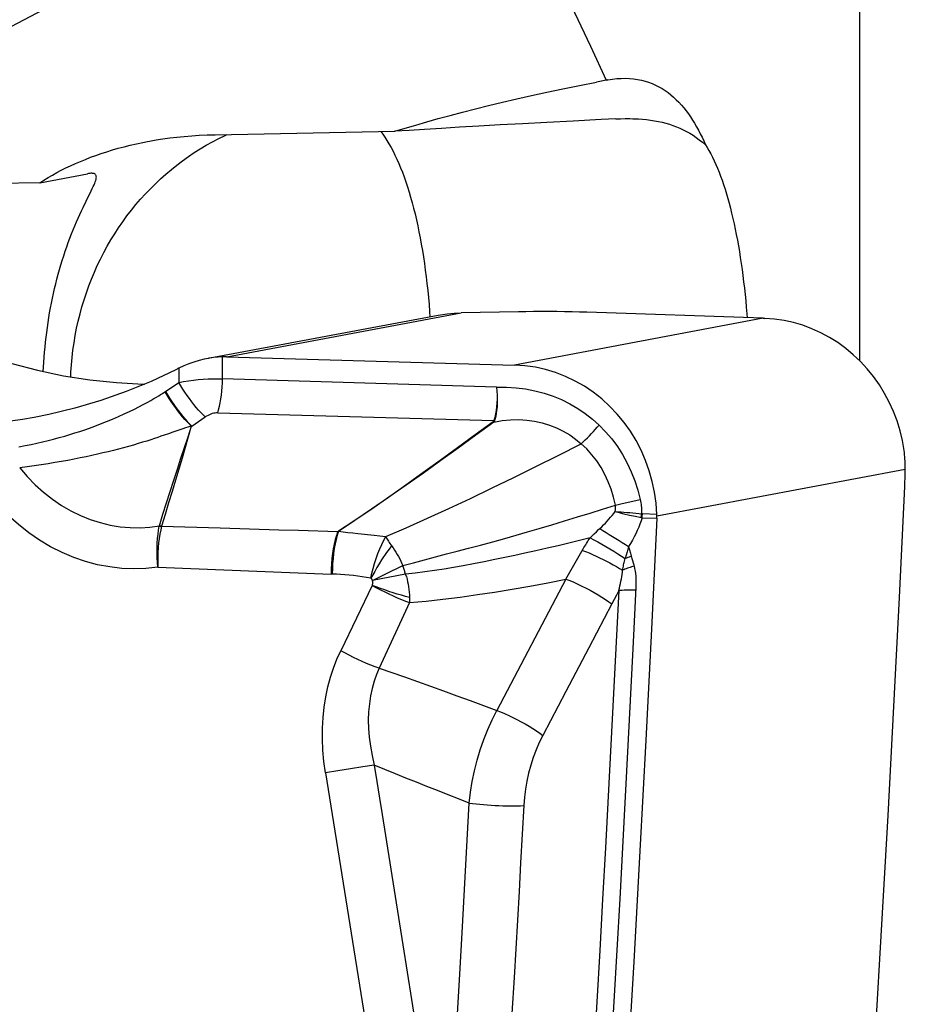
# Model space of a CAD drawing. Units: millimetres. Extents: x 0 to 594, y 0 to 420.
# Drawn here: x 199 to 204, y 183 to 188 of the extents above; entities that cross this region are included whole.
import ezdxf

# ---------------------------------------------------------------- set-up
doc = ezdxf.new("R2010")
doc.units = ezdxf.units.MM
doc.header["$LTSCALE"] = 32.67
doc.layers.add('607088417-000_CL', color=7, linetype='CONTINUOUS')
doc.layers.add('607088851-000_CL', color=7, linetype='CONTINUOUS')

msp = doc.modelspace()

# ---------------------------------------------------------------- linework, layer by layer
at = {"layer": '607088417-000_CL', "color": 9, "linetype": 'CONTINUOUS'}
for p, q in [((200.2232, 186.5469), (201.4589, 186.7791)), ((203.0524, 186.7502), (201.74, 186.5036)), ((200.2003, 186.4311), (200.201, 186.547)), ((199.9703, 186.487), (199.9699, 186.4109)), ((201.6463, 186.3865), (200.2003, 186.4311)), ((199.8908, 186.3578), (199.8991, 186.3634)), ((200.0381, 186.1817), (200.1091, 186.2293)), ((200.1752, 186.2506), (201.6318, 186.2104)), ((201.628, 186.2057), (201.6316, 186.2027)), ((201.6319, 186.2103), (201.636, 186.2103)), ((200.0189, 186.1254), (200.0372, 186.1808)), ((203.8025, 185.9517), (202.4915, 185.7054)), ((202.3022, 185.7709), (202.4044, 185.7932)), ((202.2728, 185.7645), (202.3022, 185.7709)), ((202.3173, 185.7191), (202.3481, 185.712)), ((202.3481, 185.712), (202.3786, 185.7052)), ((202.3786, 185.7052), (202.4085, 185.6986)), ((202.4145, 185.6976), (202.4088, 185.6986)), ((202.4145, 185.6976), (202.4914, 185.6954)), ((202.4916, 185.7156), (202.4153, 185.7178)), ((199.867, 185.6531), (199.8674, 185.6548)), ((199.8793, 185.6538), (200.1887, 185.6443)), ((200.6012, 185.6315), (200.8074, 185.625)), ((202.1393, 185.591), (202.1504, 185.6018)), ((202.1504, 185.6018), (202.1616, 185.6128)), ((202.1616, 185.6128), (202.173, 185.6238)), ((202.3423, 185.5455), (202.3345, 185.5179)), ((202.3472, 185.5283), (202.3521, 185.5113)), ((202.3345, 185.5179), (202.3244, 185.4819)), ((202.3315, 185.4848), (202.3244, 185.4819)), ((202.3387, 185.4876), (202.3315, 185.4848)), ((202.3459, 185.4904), (202.3387, 185.4876)), ((202.3521, 185.5113), (202.3586, 185.489)), ((199.8594, 185.4363), (200.773, 185.4004)), ((202.3635, 185.4719), (202.3666, 185.4603)), ((201.1662, 185.4), (200.9919, 185.3665)), ((202.0124, 185.3741), (201.6473, 184.6812)), ((200.9908, 185.3399), (200.8243, 184.9961)), ((201.1872, 185.2773), (201.1874, 185.271)), ((201.1874, 185.271), (201.1875, 185.2648)), ((201.1875, 185.2648), (201.1875, 185.2587)), ((202.2665, 185.2665), (202.2543, 185.243)), ((202.2786, 185.29), (202.2665, 185.2665)), ((202.2906, 185.3137), (202.2786, 185.29)), ((201.1875, 185.2498), (201.0276, 184.9034)), ((200.9409, 184.3829), (200.8759, 184.3723)), ((201.0009, 184.3928), (200.9409, 184.3829)), ((200.8091, 184.3616), (200.7439, 184.3512)), ((200.7439, 184.3512), (201.1231, 181.9853)), ((200.8759, 184.3723), (200.8091, 184.3616)), ((201.7899, 184.1788), (201.7816, 184.0275)), ((201.7816, 184.0275), (201.7732, 183.8761)), ((201.7732, 183.8761), (201.7647, 183.7247)), ((201.7647, 183.7247), (201.756, 183.5735)), ((201.756, 183.5735), (201.7473, 183.4224)), ((201.1512, 183.4439), (201.3762, 182.026)), ((201.7473, 183.4224), (201.7385, 183.2715)), ((201.7385, 183.2715), (201.7272, 183.0815))]:
    msp.add_line(p, q, dxfattribs=at)
at = {"layer": '607088417-000_CL', "color": 7, "linetype": 'CONTINUOUS'}
for p, q in [((201.7616, 186.7845), (201.4589, 186.7791)), ((203.0524, 186.7502), (202.1231, 186.7817)), ((200.1252, 186.5389), (201.3378, 186.7667)), ((203.0524, 186.7502), (203.0578, 186.75)), ((203.0578, 186.75), (203.0622, 186.7498)), ((200.2208, 186.547), (201.74, 186.5036)), ((199.9571, 186.4806), (199.9533, 186.4787)), ((199.9608, 186.4825), (199.9571, 186.4806)), ((199.9646, 186.4843), (199.9608, 186.4825)), ((199.8991, 186.3634), (199.9699, 186.4109)), ((203.8021, 185.9294), (203.8025, 185.9517)), ((203.8009, 185.8849), (203.8016, 185.9071)), ((203.8016, 185.9071), (203.8021, 185.9294)), ((203.8, 185.8628), (203.8009, 185.8849)), ((202.4914, 185.6954), (202.4917, 185.7055)), ((202.4917, 185.7055), (202.4916, 185.7156)), ((202.2543, 185.243), (202.1332, 185.0116)), ((202.1332, 185.0116), (202.0118, 184.7802)), ((202.0118, 184.7802), (201.8904, 184.5489))]:
    msp.add_line(p, q, dxfattribs=at)
for points in [[(201.3377, 186.7668), (201.3506, 186.769), (201.3862, 186.7741), (201.4222, 186.7774), (201.4589, 186.7791)], [(202.1231, 186.7817), (202.0842, 186.7828), (202.0447, 186.7838), (202.0047, 186.7846), (201.964, 186.7851), (201.9227, 186.7854), (201.8817, 186.7855), (201.8414, 186.7854), (201.8013, 186.785), (201.7616, 186.7845)], [(203.7962, 186.0524), (203.7871, 186.1051), (203.7747, 186.1571), (203.7591, 186.2082), (203.7402, 186.2582), (203.7183, 186.3068), (203.6934, 186.3538), (203.6656, 186.399), (203.635, 186.4423), (203.6018, 186.4833), (203.5662, 186.5219), (203.5282, 186.558), (203.488, 186.5914), (203.4459, 186.622), (203.402, 186.6495), (203.3566, 186.6739), (203.3097, 186.6951), (203.2617, 186.713), (203.2127, 186.7274), (203.163, 186.7384), (203.1128, 186.7459), (203.0622, 186.7498)], [(198.6951, 186.6601), (198.8244, 186.6034), (198.9557, 186.5537), (199.089, 186.5111), (199.2247, 186.4756), (199.3624, 186.4472), (199.501, 186.4256), (199.6406, 186.411), (199.7811, 186.4033), (199.7893, 186.4032)], [(200.1254, 186.5387), (200.1029, 186.5339), (200.0766, 186.527), (200.05, 186.5189), (200.0234, 186.5096), (199.9967, 186.499), (199.9703, 186.487)], [(200.201, 186.547), (200.1777, 186.5458), (200.1535, 186.5432), (200.1286, 186.5393), (200.1254, 186.5387)], [(200.2208, 186.547), (200.2183, 186.5471), (200.2158, 186.5471), (200.2133, 186.5471), (200.2109, 186.5471), (200.2084, 186.5471), (200.2059, 186.5471), (200.2034, 186.5471), (200.201, 186.547)], [(199.9533, 186.4787), (199.8235, 186.4173), (199.6917, 186.363), (199.558, 186.3156), (199.422, 186.2753), (199.284, 186.242), (199.2074, 186.2266)], [(199.9703, 186.487), (199.9684, 186.4861), (199.9646, 186.4843)], [(202.4916, 185.7156), (202.4875, 185.7746), (202.4796, 185.8325), (202.4678, 185.8894), (202.4521, 185.9455), (202.4324, 186.0005), (202.4092, 186.0536), (202.3824, 186.1048), (202.3521, 186.1541), (202.3188, 186.2008), (202.2823, 186.2449), (202.2428, 186.2863), (202.2008, 186.3245), (202.1564, 186.3594), (202.1094, 186.3911), (202.0608, 186.419), (202.0103, 186.4431), (201.958, 186.4635), (201.9048, 186.4797), (201.8508, 186.4918), (201.7959, 186.4998), (201.74, 186.5036)], [(199.2074, 186.2266), (199.1451, 186.2156), (199.0052, 186.196), (198.8644, 186.1833), (198.7235, 186.1774), (198.5828, 186.1783), (198.442, 186.186), (198.3023, 186.2006), (198.1637, 186.2221), (198.0261, 186.2505), (197.8905, 186.2859), (197.7573, 186.3285), (197.6261, 186.3782), (197.497, 186.435)], [(203.8025, 185.9517), (203.8026, 185.9629), (203.8024, 185.9742), (203.8021, 185.9854), (203.8016, 185.9966), (203.8009, 186.0078), (203.8, 186.019), (203.7989, 186.0301), (203.7976, 186.0413), (203.7962, 186.0524)], [(203.4929, 180.6746), (203.5334, 181.2498), (203.5722, 181.8249), (203.6095, 182.4001), (203.6451, 182.9753), (203.6792, 183.5506), (203.7116, 184.1258), (203.7425, 184.7011), (203.7718, 185.2764), (203.8, 185.8628)], [(202.4914, 185.6954), (202.4634, 185.1101), (202.4338, 184.5247), (202.4026, 183.9394), (202.3697, 183.3541), (202.3352, 182.7689), (202.299, 182.1836), (202.2612, 181.5984), (202.2217, 181.0132), (202.1806, 180.4281)]]:
    msp.add_lwpolyline(points, dxfattribs=at)
at = {"layer": '607088417-000_CL', "color": 9, "linetype": 'CONTINUOUS'}
for points in [[(199.9699, 186.4109), (199.995, 186.4157), (200.0206, 186.4198), (200.0465, 186.4234), (200.0727, 186.4263), (200.0989, 186.4286), (200.1249, 186.4302), (200.1505, 186.4312), (200.1757, 186.4315), (200.2003, 186.4311)], [(200.1091, 186.2293), (200.0977, 186.2405), (200.086, 186.2527), (200.0741, 186.2659), (200.062, 186.2799), (200.0498, 186.2947), (200.0377, 186.3101), (200.0257, 186.3261), (200.0138, 186.3426), (200.0023, 186.3594), (199.991, 186.3765), (199.9802, 186.3937), (199.9699, 186.4109)], [(200.1752, 186.2506), (200.1801, 186.2676), (200.1846, 186.2856), (200.1885, 186.3046), (200.1919, 186.3245), (200.1948, 186.3451), (200.197, 186.3662), (200.1987, 186.3877), (200.1998, 186.4094), (200.2003, 186.4311)], [(199.1267, 186.0723), (199.1592, 186.0784), (199.1909, 186.0848), (199.2211, 186.0912), (199.2505, 186.0978), (199.2798, 186.1048), (199.3096, 186.1124), (199.3393, 186.1205), (199.368, 186.1287), (199.3953, 186.1367), (199.4217, 186.1449), (199.4479, 186.1533), (199.4735, 186.1618), (199.4989, 186.1707), (199.5261, 186.1807), (199.5567, 186.1924), (199.589, 186.2053), (199.6208, 186.2184), (199.6514, 186.2317), (199.6815, 186.2453), (199.7096, 186.2585), (199.7354, 186.2711), (199.7592, 186.2834), (199.7814, 186.295), (199.8022, 186.3061), (199.8214, 186.3167), (199.8382, 186.3261), (199.8522, 186.3341), (199.8639, 186.3411), (199.8741, 186.3473), (199.8831, 186.3529), (199.8908, 186.3578)], [(200.037, 186.1807), (200.0257, 186.1917), (200.0139, 186.2038), (200.002, 186.2169), (199.9898, 186.2309), (199.9776, 186.2456), (199.9654, 186.2611), (199.9533, 186.277), (199.9415, 186.2934), (199.9299, 186.3102), (199.9185, 186.3274), (199.9076, 186.3447), (199.8971, 186.3621)], [(199.8991, 186.3635), (199.9094, 186.3463), (199.9202, 186.3292), (199.9314, 186.3121), (199.9429, 186.2953), (199.9547, 186.2788), (199.9667, 186.2627), (199.9787, 186.2473), (199.9908, 186.2324), (200.0029, 186.2184), (200.0148, 186.2052), (200.0266, 186.1929), (200.0381, 186.1817)], [(201.6463, 186.3867), (201.6481, 186.3657), (201.649, 186.3447), (201.649, 186.324), (201.648, 186.3036), (201.6462, 186.2837), (201.6437, 186.2643), (201.6405, 186.2454), (201.6365, 186.2274), (201.6318, 186.2104)], [(201.6463, 186.3863), (201.6484, 186.3656), (201.6497, 186.3448), (201.6502, 186.3241), (201.6498, 186.3036), (201.6487, 186.2834), (201.6467, 186.2639), (201.6438, 186.2451), (201.6403, 186.2272), (201.6359, 186.2103)], [(201.6463, 186.3865), (201.6983, 186.3868), (201.7494, 186.3839), (201.7995, 186.3777), (201.8488, 186.3681), (201.8972, 186.3554), (201.944, 186.3396), (201.9893, 186.3207), (202.0331, 186.2987), (202.0748, 186.2743), (202.1143, 186.2476), (202.1517, 186.2184), (202.1869, 186.1867)], [(200.1752, 186.2506), (200.1683, 186.2506), (200.1612, 186.2499), (200.154, 186.2487), (200.1465, 186.2469), (200.1389, 186.2445), (200.1314, 186.2415), (200.1239, 186.238), (200.1165, 186.2339), (200.1091, 186.2293)], [(200.8117, 185.6269), (200.8977, 185.6843), (200.9861, 185.7446), (201.0759, 185.807), (201.1667, 185.8709), (201.2578, 185.9358), (201.3491, 186.0016), (201.4407, 186.0683), (201.5333, 186.1361), (201.628, 186.2057)], [(201.6316, 186.2027), (201.5365, 186.1332), (201.4437, 186.0655), (201.3518, 185.9991), (201.2603, 185.9335), (201.1691, 185.869), (201.078, 185.8055), (200.9876, 185.7435), (200.8986, 185.6837), (200.8118, 185.6267)], [(201.6318, 186.2104), (201.6317, 186.2098), (201.6314, 186.2093), (201.6311, 186.2087), (201.6307, 186.2082), (201.6303, 186.2077), (201.6298, 186.2072), (201.6292, 186.2067), (201.6286, 186.2062), (201.628, 186.2057)], [(201.6316, 186.2027), (201.676, 186.2103), (201.7197, 186.2149), (201.7631, 186.2156), (201.8055, 186.2131), (201.8468, 186.2076), (201.8869, 186.1988), (201.9258, 186.1868), (201.963, 186.172), (201.9984, 186.1545), (202.0319, 186.1346), (202.0635, 186.1125), (202.0929, 186.0882)], [(201.6359, 186.2103), (201.6357, 186.2095), (201.6354, 186.2086), (201.635, 186.2078), (201.6346, 186.2069), (201.6341, 186.2061), (201.6335, 186.2052), (201.6329, 186.2044), (201.6323, 186.2035), (201.6316, 186.2027)], [(200.0372, 186.1808), (200.0274, 186.1786), (200.0166, 186.1756), (200.0045, 186.1718), (199.991, 186.1674), (199.9758, 186.1624), (199.9588, 186.1564), (199.9384, 186.1487), (199.9154, 186.1405), (199.8934, 186.1333), (199.8753, 186.1275), (199.859, 186.1218), (199.8416, 186.1158), (199.8218, 186.1093), (199.8008, 186.1026), (199.7785, 186.0958), (199.755, 186.0886), (199.7303, 186.0814), (199.7048, 186.0742), (199.6786, 186.067), (199.6518, 186.0599), (199.6245, 186.0529), (199.5971, 186.0461), (199.5693, 186.0394), (199.5406, 186.0327), (199.511, 186.0261), (199.4805, 186.0196), (199.4492, 186.0131), (199.4171, 186.0067), (199.3842, 186.0005), (199.3504, 185.9944), (199.3159, 185.9884), (199.2805, 185.9827), (199.2442, 185.9771), (199.2071, 185.9718), (199.1692, 185.9667), (199.1305, 185.9618)], [(199.8796, 185.6549), (199.899, 185.7165), (199.918, 185.7776), (199.9366, 185.8381), (199.9548, 185.8977), (199.9723, 185.9563), (199.9893, 186.0139), (200.0057, 186.0705), (200.0376, 186.1821)], [(200.0369, 186.1801), (200.0368, 186.1802), (200.0368, 186.1804), (200.0368, 186.1806), (200.0369, 186.1808), (200.0371, 186.181), (200.0373, 186.1812), (200.0374, 186.1814), (200.0376, 186.1816), (200.0378, 186.1818)], [(202.0929, 186.0882), (202.1037, 186.0984), (202.1145, 186.1089), (202.1253, 186.1196), (202.136, 186.1306), (202.1466, 186.1417), (202.157, 186.1529), (202.1672, 186.1641), (202.1772, 186.1754), (202.1869, 186.1867)], [(202.1869, 186.1867), (202.2217, 186.1511), (202.2539, 186.1133), (202.2835, 186.0734), (202.3107, 186.031), (202.3354, 185.9865), (202.3571, 185.9404), (202.3758, 185.893), (202.3916, 185.8439), (202.4044, 185.7932)], [(199.9055, 185.7772), (199.9434, 185.8963), (199.9621, 185.9546), (199.9811, 186.0122), (200.0189, 186.1254)], [(201.0619, 185.5985), (201.1699, 185.6451), (201.2811, 185.6946), (201.3943, 185.7464), (201.5085, 185.7999), (201.623, 185.8548), (201.7379, 185.9108), (201.8536, 185.968), (201.9712, 186.0268), (202.0929, 186.0882)], [(202.2728, 185.7645), (202.2634, 185.8068), (202.251, 185.848), (202.2358, 185.8878), (202.2179, 185.9263), (202.1974, 185.963), (202.1744, 185.9978), (202.1493, 186.0303), (202.1221, 186.0605), (202.0929, 186.0882)], [(199.1305, 185.9618), (199.1703, 185.9149), (199.2123, 185.8716), (199.2566, 185.8319), (199.3027, 185.7956), (199.3506, 185.763), (199.4, 185.7343), (199.4505, 185.7096), (199.502, 185.6888), (199.5542, 185.672), (199.607, 185.6592), (199.66, 185.6504), (199.7129, 185.6457), (199.7653, 185.6449), (199.8169, 185.648), (199.8674, 185.6548)], [(199.8594, 185.4363), (199.7963, 185.4297), (199.7331, 185.4277), (199.6697, 185.4304), (199.6057, 185.4378), (199.5417, 185.4498), (199.4783, 185.4665), (199.4157, 185.4879), (199.3538, 185.5139), (199.2935, 185.5443), (199.2349, 185.5791), (199.1779, 185.6183), (199.1233, 185.6615), (199.0715, 185.7085), (199.0221, 185.7593), (198.9752, 185.8142)], [(202.4044, 185.7932), (202.4061, 185.7852), (202.4075, 185.7771), (202.4087, 185.7689), (202.4097, 185.7606), (202.4105, 185.7523), (202.4111, 185.7438), (202.4115, 185.7353), (202.4116, 185.7268), (202.4116, 185.7181)], [(199.8674, 185.6548), (199.8864, 185.7164), (199.9055, 185.7772)], [(201.1512, 185.445), (201.2084, 185.4606), (201.2661, 185.4762), (201.3242, 185.4918), (201.3816, 185.5067), (201.4389, 185.5212), (201.4983, 185.5366), (201.5612, 185.5533), (201.6259, 185.5709), (201.6895, 185.5885), (201.7501, 185.6056), (201.8097, 185.6226), (201.8715, 185.6407), (201.9374, 185.6603), (202.0054, 185.681), (202.0729, 185.7018), (202.1392, 185.7224), (202.2056, 185.7432), (202.2728, 185.7645)], [(202.2716, 185.73), (202.2723, 185.7341), (202.2728, 185.7381), (202.2732, 185.742), (202.2735, 185.7459), (202.2736, 185.7498), (202.2736, 185.7535), (202.2735, 185.7573), (202.2732, 185.7609), (202.2728, 185.7645)], [(202.1905, 185.6403), (202.2009, 185.6502), (202.2109, 185.66), (202.2206, 185.6699), (202.23, 185.6799), (202.2391, 185.6899), (202.2479, 185.6999), (202.2562, 185.7099), (202.2641, 185.72), (202.2716, 185.73)], [(202.2716, 185.73), (202.2871, 185.7292), (202.3027, 185.7282), (202.3185, 185.7271), (202.3343, 185.7258), (202.3501, 185.7245), (202.3657, 185.7231), (202.3813, 185.7215), (202.3966, 185.7198), (202.4116, 185.7181)], [(202.2716, 185.73), (202.2868, 185.7264), (202.3173, 185.7191)], [(202.4145, 185.6976), (202.409, 185.6809), (202.4029, 185.6642), (202.3961, 185.6474), (202.3887, 185.6305), (202.3806, 185.6136), (202.372, 185.5967), (202.3627, 185.5797), (202.3528, 185.5626), (202.3423, 185.5455)], [(202.4085, 185.6986), (202.4089, 185.7008), (202.4093, 185.7029), (202.4096, 185.7051), (202.41, 185.7073), (202.4103, 185.7094), (202.4107, 185.7116), (202.411, 185.7138), (202.4113, 185.716), (202.4116, 185.7181)], [(202.4116, 185.7181), (202.412, 185.7181), (202.4124, 185.718), (202.4128, 185.718), (202.4132, 185.7179), (202.4136, 185.7179), (202.4141, 185.7178), (202.4145, 185.7178), (202.4149, 185.7178), (202.4153, 185.7178)], [(202.4145, 185.6976), (202.4147, 185.6998), (202.4148, 185.702), (202.4149, 185.7043), (202.415, 185.7065), (202.4151, 185.7088), (202.4152, 185.711), (202.4152, 185.7133), (202.4153, 185.7155), (202.4153, 185.7178)], [(199.8594, 185.4363), (199.8573, 185.4623), (199.856, 185.4883), (199.8554, 185.5141), (199.8555, 185.5395), (199.8563, 185.5643), (199.8579, 185.5882), (199.8602, 185.6111), (199.8633, 185.6327), (199.867, 185.6531)], [(199.8793, 185.6538), (199.8743, 185.6333), (199.87, 185.6116), (199.8664, 185.5886), (199.8634, 185.5647), (199.8612, 185.5399), (199.8596, 185.5145), (199.8588, 185.4886), (199.8587, 185.4625), (199.8594, 185.4363)], [(199.867, 185.6531), (199.8683, 185.6532), (199.8697, 185.6534)], [(199.8674, 185.6548), (199.8687, 185.6548), (199.8701, 185.6549), (199.8714, 185.655), (199.8728, 185.655), (199.8741, 185.655), (199.8755, 185.655), (199.8768, 185.655), (199.8782, 185.655), (199.8796, 185.6549)], [(199.8697, 185.6534), (199.8724, 185.6537), (199.8738, 185.6539), (199.8752, 185.6541), (199.8766, 185.6542), (199.878, 185.6543), (199.8794, 185.6543)], [(200.1887, 185.6443), (200.4981, 185.6347), (200.6012, 185.6315)], [(202.173, 185.6238), (202.1847, 185.6348), (202.1905, 185.6403)], [(202.1906, 185.6403), (202.207, 185.6305), (202.2238, 185.6203), (202.2408, 185.6098), (202.2581, 185.5992), (202.2753, 185.5884), (202.2925, 185.5776), (202.3095, 185.5668), (202.3261, 185.5561), (202.3423, 185.5455)], [(200.8074, 185.625), (200.8009, 185.6044), (200.7949, 185.5822), (200.7896, 185.5587), (200.785, 185.5339), (200.781, 185.5082), (200.7779, 185.4818), (200.7754, 185.4549), (200.7738, 185.4276), (200.773, 185.4004)], [(200.8118, 185.6267), (200.8055, 185.606), (200.7997, 185.5837), (200.7946, 185.56), (200.7902, 185.5351), (200.7865, 185.5091), (200.7836, 185.4824), (200.7815, 185.4552), (200.7802, 185.4277), (200.7797, 185.4002)], [(200.8079, 185.625), (200.8087, 185.6248), (200.8095, 185.6248), (200.8102, 185.6251), (200.8108, 185.6255), (200.8113, 185.6261), (200.8117, 185.6269)], [(200.8118, 185.6267), (200.8365, 185.6236), (200.8619, 185.6206), (200.8882, 185.6175), (200.9152, 185.6145)], [(200.9152, 185.6145), (201.0011, 185.6053), (201.0311, 185.602), (201.0619, 185.5985)], [(200.9829, 185.3788), (200.9885, 185.4045), (200.995, 185.4305), (201.0025, 185.4567), (201.0109, 185.4832), (201.0203, 185.5093), (201.0302, 185.5341), (201.0404, 185.5572), (201.051, 185.5787), (201.0619, 185.5985)], [(201.0619, 185.5985), (201.0637, 185.5939), (201.066, 185.5891), (201.0687, 185.5841), (201.0718, 185.5789), (201.0753, 185.5734), (201.0792, 185.5677), (201.0833, 185.5618), (201.0878, 185.5555), (201.1003, 185.5383)], [(202.1393, 185.591), (202.0834, 185.5771), (202.0274, 185.5635), (201.9708, 185.55), (201.9127, 185.5364), (201.8537, 185.523), (201.7962, 185.5102), (201.742, 185.4985), (201.6897, 185.4876), (201.6366, 185.4767), (201.5813, 185.4656), (201.5253, 185.4547), (201.4707, 185.4445), (201.4191, 185.4351), (201.3692, 185.4264), (201.3191, 185.4186), (201.2682, 185.4116), (201.2172, 185.4054), (201.1662, 185.4)], [(202.0124, 185.3741), (202.1031, 185.5332), (202.1074, 185.5406), (202.1118, 185.548), (202.1163, 185.5553), (202.1208, 185.5626), (202.1253, 185.5698), (202.1299, 185.5769), (202.1346, 185.584), (202.1393, 185.591)], [(202.1393, 185.591), (202.1595, 185.5807), (202.1802, 185.5697), (202.2014, 185.558), (202.2227, 185.5459), (202.244, 185.5333), (202.265, 185.5206), (202.2855, 185.5076), (202.3054, 185.4947), (202.3244, 185.4819)], [(201.0925, 185.549), (201.0791, 185.5318), (201.0658, 185.5135), (201.0395, 185.475)], [(201.1003, 185.5383), (201.1078, 185.5272), (201.1151, 185.5159), (201.1221, 185.5043), (201.1288, 185.4927), (201.1351, 185.4809), (201.1409, 185.469), (201.1463, 185.457), (201.1512, 185.445)], [(202.0988, 185.5257), (202.1162, 185.5189), (202.1342, 185.5117), (202.1524, 185.5039), (202.1709, 185.4957), (202.1895, 185.487), (202.2081, 185.4781), (202.2264, 185.4688), (202.2444, 185.4594), (202.262, 185.4499), (202.279, 185.4402), (202.2953, 185.4306), (202.3109, 185.421)], [(202.3423, 185.5455), (202.3439, 185.5397), (202.3472, 185.5283)], [(201.0395, 185.475), (201.0265, 185.455), (201.0146, 185.4347), (201.0037, 185.4148), (200.9932, 185.396), (200.9829, 185.3788)], [(202.3109, 185.421), (202.3123, 185.428), (202.3137, 185.4349), (202.3151, 185.4418), (202.3166, 185.4486), (202.3181, 185.4554), (202.3196, 185.4621), (202.3212, 185.4688), (202.3228, 185.4754), (202.3244, 185.4819)], [(202.357, 185.4946), (202.3533, 185.4932), (202.3459, 185.4904)], [(202.3586, 185.489), (202.3603, 185.4833), (202.3619, 185.4776), (202.3635, 185.4719)], [(200.9919, 185.3665), (201.0089, 185.3754), (201.0263, 185.3844), (201.0439, 185.3934), (201.0617, 185.4023), (201.0797, 185.4112), (201.0977, 185.4199), (201.1157, 185.4285), (201.1336, 185.4369), (201.1512, 185.445)], [(201.1703, 185.3869), (201.1646, 185.4051), (201.163, 185.4101), (201.1614, 185.4151), (201.1597, 185.4201), (201.1581, 185.4251), (201.1564, 185.4301), (201.1547, 185.4351), (201.153, 185.4401), (201.1512, 185.445)], [(202.2906, 185.3137), (202.2939, 185.3262), (202.2969, 185.3385), (202.2997, 185.3508), (202.3023, 185.3629), (202.3047, 185.3749), (202.3068, 185.3867), (202.3085, 185.3983), (202.3098, 185.4098), (202.3109, 185.421)], [(202.3713, 185.4427), (202.3643, 185.4404), (202.3573, 185.4381), (202.3504, 185.4357), (202.3436, 185.4333), (202.3369, 185.4309), (202.3302, 185.4284), (202.3237, 185.426), (202.3173, 185.4235), (202.3109, 185.421)], [(202.3666, 185.4603), (202.3697, 185.4486), (202.3713, 185.4427)], [(202.3713, 185.4427), (202.3743, 185.4298), (202.3768, 185.4166), (202.3787, 185.4031), (202.3801, 185.3894), (202.381, 185.3753), (202.3815, 185.3609), (202.3817, 185.3462), (202.3814, 185.3312)], [(200.9829, 185.3788), (200.9598, 185.3828), (200.9368, 185.3865), (200.9139, 185.3896), (200.891, 185.3924), (200.8682, 185.3948), (200.8457, 185.3967), (200.8235, 185.3983), (200.8015, 185.3994), (200.773, 185.4004)], [(200.9829, 185.3788), (200.9841, 185.3777), (200.9852, 185.3765), (200.9863, 185.3752), (200.9874, 185.3738), (200.9884, 185.3724), (200.9894, 185.3709), (200.9903, 185.3694), (200.9911, 185.368), (200.9919, 185.3665)], [(201.1703, 185.3869), (201.174, 185.3736), (201.1772, 185.3601), (201.18, 185.3464), (201.1823, 185.3325), (201.1841, 185.3187), (201.1856, 185.3048), (201.1867, 185.291), (201.1872, 185.2773)], [(201.1875, 185.2498), (201.2745, 185.2583), (201.3636, 185.2682), (201.4542, 185.2794), (201.5449, 185.2918), (201.6357, 185.3055), (201.7278, 185.3205), (201.8214, 185.337), (201.916, 185.3548), (202.0124, 185.3741)], [(202.0124, 185.3741), (202.0327, 185.3661), (202.0536, 185.3572), (202.075, 185.3476), (202.0967, 185.3373), (202.1184, 185.3263), (202.14, 185.3149), (202.1612, 185.3032), (202.1818, 185.2911), (202.2016, 185.279), (202.2204, 185.2668), (202.238, 185.2548), (202.2543, 185.243)], [(201.1872, 185.2773), (201.1659, 185.2829), (201.1443, 185.2889), (201.1226, 185.2953), (201.1005, 185.3021), (201.0782, 185.3093), (201.056, 185.3168), (201.0338, 185.3246), (201.0117, 185.3326), (200.9896, 185.3409)], [(200.9908, 185.3399), (200.9912, 185.341), (200.9916, 185.3424), (200.992, 185.3442), (200.9923, 185.3465), (200.9927, 185.3492), (200.9929, 185.3518), (200.993, 185.3541), (200.993, 185.3564), (200.9929, 185.3588), (200.9927, 185.3612), (200.9923, 185.3638), (200.9919, 185.3665)], [(200.9908, 185.34), (201.0121, 185.3284), (201.0339, 185.317), (201.056, 185.306), (201.0782, 185.2954), (201.1004, 185.2852), (201.1226, 185.2755), (201.1446, 185.2663), (201.1663, 185.2577), (201.1875, 185.2498)], [(202.3814, 185.3312), (202.3673, 185.0415), (202.3536, 184.7683), (202.3396, 184.4963), (202.3253, 184.226), (202.3108, 183.957), (202.2959, 183.6873), (202.2805, 183.4164), (202.2648, 183.1448), (202.2487, 182.8733), (202.2322, 182.6018), (202.2154, 182.3304), (202.1983, 182.0589), (202.1808, 181.7875), (202.1629, 181.5161), (202.1447, 181.2448), (202.1262, 180.9734), (202.1072, 180.7021), (202.088, 180.4307)], [(202.2906, 185.3137), (202.2774, 185.0423), (202.2638, 184.7708), (202.2498, 184.4994), (202.2355, 184.2279), (202.2208, 183.9564), (202.2058, 183.685), (202.1905, 183.4139), (202.1748, 183.143), (202.1587, 182.872), (202.1423, 182.601), (202.1255, 182.3299), (202.1084, 182.059), (202.0909, 181.7882), (202.0731, 181.5174), (202.055, 181.2467), (202.0364, 180.976), (202.0176, 180.7053), (201.9983, 180.4345)], [(202.3807, 185.3159), (202.3699, 185.3159), (202.3593, 185.3158), (202.3489, 185.3157), (202.3386, 185.3155), (202.3285, 185.3153), (202.3186, 185.315), (202.309, 185.3146), (202.2997, 185.3142), (202.2906, 185.3137)], [(201.1875, 185.2587), (201.1876, 185.2527), (201.1875, 185.2498)], [(200.7439, 184.3512), (200.7357, 184.4121), (200.7302, 184.4717), (200.7276, 184.5303), (200.7279, 184.5876), (200.731, 184.6439), (200.7367, 184.6988), (200.7452, 184.7527), (200.7564, 184.8052), (200.77, 184.8559), (200.7857, 184.9045), (200.8038, 184.9512), (200.8243, 184.9961)], [(201.0276, 184.9034), (201.0059, 184.9113), (200.9836, 184.92), (200.9609, 184.9294), (200.9378, 184.9394), (200.9147, 184.95), (200.8915, 184.961), (200.8687, 184.9724), (200.8462, 184.9842), (200.8243, 184.9961)], [(201.0276, 184.9034), (201.0131, 184.8699), (201.0006, 184.8345), (200.99, 184.7972), (200.9815, 184.7575), (200.975, 184.7158), (200.971, 184.673), (200.9695, 184.6296), (200.9705, 184.5851), (200.9741, 184.5391), (200.9803, 184.4917), (200.9893, 184.4429), (201.0009, 184.3928)], [(201.0276, 184.9034), (201.0929, 184.8809), (201.1602, 184.8576), (201.2289, 184.8337), (201.2979, 184.8092), (201.3671, 184.7842), (201.4367, 184.7588), (201.5066, 184.7332), (201.5767, 184.7073), (201.6473, 184.6812)], [(201.5021, 184.1924), (201.5089, 184.2494), (201.5182, 184.3062), (201.5298, 184.3625), (201.5439, 184.4182), (201.5602, 184.4732), (201.5788, 184.5271), (201.5996, 184.5798), (201.6225, 184.6312), (201.6473, 184.6812)], [(201.6473, 184.6812), (201.6677, 184.6731), (201.6888, 184.6642), (201.7103, 184.6545), (201.7321, 184.6441), (201.7539, 184.6331), (201.7755, 184.6216), (201.7967, 184.6097), (201.8174, 184.5976), (201.8373, 184.5853), (201.8562, 184.5731), (201.874, 184.5609), (201.8904, 184.5489)], [(201.8904, 184.5488), (201.8718, 184.5112), (201.855, 184.4726), (201.8401, 184.433), (201.8269, 184.3923), (201.8155, 184.3506), (201.8061, 184.3084), (201.7987, 184.2657), (201.7933, 184.2226), (201.7899, 184.1788)], [(201.0009, 184.3928), (201.0148, 184.3054), (201.0286, 184.2183), (201.0423, 184.1316), (201.1512, 183.4439)], [(201.5021, 184.1923), (201.446, 184.2142), (201.3902, 184.2361), (201.3344, 184.258), (201.2791, 184.28), (201.2239, 184.3019), (201.1684, 184.3243), (201.1123, 184.347), (201.0563, 184.3699), (201.0009, 184.3928)], [(201.4882, 183.9317), (201.4953, 184.062), (201.5021, 184.1923)], [(201.5021, 184.1923), (201.5198, 184.1901), (201.5382, 184.188), (201.5573, 184.186), (201.577, 184.1842), (201.5971, 184.1826), (201.6175, 184.1812), (201.6381, 184.18), (201.6586, 184.1791), (201.6789, 184.1784), (201.699, 184.1779), (201.7186, 184.1776), (201.7376, 184.1776), (201.7559, 184.1778), (201.7733, 184.1782), (201.7898, 184.1789)], [(201.4665, 183.5392), (201.4737, 183.6703), (201.4882, 183.9317)], [(201.4454, 183.1689), (201.4523, 183.2885), (201.4665, 183.5392)], [(201.4242, 182.8072), (201.4312, 182.9283), (201.4454, 183.1689)]]:
    msp.add_lwpolyline(points, dxfattribs=at)
at = {"layer": '607088851-000_CL', "color": 7, "linetype": 'CONTINUOUS'}
for p, q in [((203.563, 186.525), (203.563, 195.1377)), ((202.2237, 188.0065), (202.1733, 187.9967)), ((202.2237, 188.0065), (202.2333, 188.0083)), ((201.5535, 187.7638), (201.4505, 187.7579)), ((201.6644, 187.7701), (201.5535, 187.7638)), ((201.7838, 187.7766), (201.6644, 187.7701)), ((201.9121, 187.7835), (201.7838, 187.7766)), ((202.0499, 187.7907), (201.9121, 187.7835)), ((200.161, 187.7187), (201.1098, 187.7366)), ((201.185, 187.7416), (201.1098, 187.7366)), ((201.2667, 187.7468), (201.185, 187.7416)), ((201.355, 187.7522), (201.2667, 187.7468)), ((201.4505, 187.7579), (201.355, 187.7522)), ((199.2367, 187.4656), (199.4873, 187.5127)), ((199.2367, 187.4656), (197.7809, 187.4382))]:
    msp.add_line(p, q, dxfattribs=at)
at = {"layer": '607088851-000_CL', "color": 9, "linetype": 'CONTINUOUS'}
for p, q in [((202.2333, 188.0083), (202.1733, 187.9967)), ((200.1474, 187.6815), (200.1803, 187.6988))]:
    msp.add_line(p, q, dxfattribs=at)
at = {"layer": '607088851-000_CL', "color": 7, "linetype": 'CONTINUOUS'}
for points in [[(198.1154, 187.7813), (198.4999, 187.9824), (198.8801, 188.1816), (199.256, 188.379), (199.6276, 188.5745), (199.9948, 188.7681), (200.3578, 188.9598), (200.7164, 189.1496), (201.0707, 189.3376), (201.4207, 189.5236)], [(201.4207, 189.5236), (201.5166, 189.3667), (201.6109, 189.2069), (201.7035, 189.0441), (201.7945, 188.8785), (201.8839, 188.71), (201.9716, 188.5386), (202.0574, 188.3642), (202.1414, 188.1868), (202.2237, 188.0065)], [(201.1098, 187.7366), (201.1637, 187.7532), (201.2198, 187.7699), (201.2781, 187.7867), (201.3386, 187.8036), (201.4014, 187.8207), (201.4666, 187.8379), (201.5343, 187.8551), (201.6044, 187.8725), (201.6772, 187.89), (201.7527, 187.9076), (201.8309, 187.9253), (201.912, 187.943), (201.9962, 187.9608), (202.0833, 187.9787), (202.1733, 187.9967)], [(202.2333, 188.0083), (202.2572, 188.012), (202.2806, 188.0146), (202.3035, 188.0161), (202.3258, 188.0164), (202.3477, 188.0155), (202.369, 188.0136), (202.3897, 188.0106), (202.41, 188.0065), (202.4296, 188.0014), (202.4486, 187.9954), (202.4671, 187.9884), (202.485, 187.9805), (202.5023, 187.9718), (202.519, 187.9622), (202.5352, 187.9518), (202.5508, 187.9408), (202.5659, 187.929), (202.5805, 187.9165), (202.5946, 187.9034), (202.6082, 187.8897), (202.6214, 187.8754), (202.634, 187.8606), (202.6463, 187.8452), (202.6581, 187.8293), (202.6695, 187.813), (202.6805, 187.7961), (202.6911, 187.7788), (202.7014, 187.761), (202.7114, 187.7428), (202.721, 187.7242), (202.7302, 187.7052), (202.7391, 187.6858), (202.7477, 187.6661)], [(202.2756, 187.8021), (202.1979, 187.7982), (202.0499, 187.7907)], [(202.2756, 187.8021), (202.3005, 187.8031), (202.3249, 187.8036), (202.3486, 187.8036), (202.3657, 187.8033)], [(202.3657, 187.8033), (202.3718, 187.8031), (202.3944, 187.802), (202.4165, 187.8004), (202.438, 187.7983), (202.4591, 187.7957), (202.4798, 187.7924), (202.5, 187.7886), (202.5198, 187.7843), (202.5392, 187.7793), (202.5583, 187.7737), (202.577, 187.7675), (202.5953, 187.7606), (202.6134, 187.7531), (202.6311, 187.7448), (202.6486, 187.7359), (202.6658, 187.7262), (202.6827, 187.7157), (202.6994, 187.7045), (202.7157, 187.6925), (202.7319, 187.6797), (202.7477, 187.6661)], [(199.8052, 187.6831), (199.8145, 187.6848), (199.8496, 187.6909), (199.8856, 187.6965), (199.9224, 187.7015), (199.96, 187.706), (199.9985, 187.7099), (200.0378, 187.7131), (200.078, 187.7156), (200.1191, 187.7175), (200.161, 187.7187)], [(199.2367, 187.4656), (199.2583, 187.4793), (199.2805, 187.4927), (199.3031, 187.5057), (199.3263, 187.5185), (199.35, 187.531), (199.3743, 187.5432), (199.3991, 187.5551), (199.4245, 187.5666), (199.4505, 187.5779), (199.4771, 187.5888), (199.5043, 187.5995), (199.5322, 187.6097), (199.5607, 187.6197), (199.5899, 187.6292), (199.6198, 187.6384), (199.6504, 187.6472), (199.6817, 187.6556), (199.7137, 187.6636), (199.7465, 187.6711), (199.7801, 187.6782), (199.8052, 187.6831)], [(202.7477, 187.6661), (202.7573, 187.6507), (202.7668, 187.6346), (202.7761, 187.6177), (202.7852, 187.6), (202.7941, 187.5815), (202.8028, 187.5623), (202.8114, 187.5423), (202.8198, 187.5216), (202.828, 187.5002), (202.836, 187.4781), (202.8438, 187.4552), (202.8514, 187.4317), (202.8589, 187.4075), (202.8661, 187.3827), (202.8731, 187.3572), (202.8799, 187.3311), (202.8865, 187.3044), (202.8929, 187.2771), (202.8991, 187.2492), (202.9051, 187.2207), (202.9109, 187.1917), (202.9165, 187.1622), (202.9219, 187.1322), (202.927, 187.1017), (202.9319, 187.0707), (202.9367, 187.0393), (202.9412, 187.0074), (202.9455, 186.9751), (202.9495, 186.9424), (202.9534, 186.9093), (202.9571, 186.8759), (202.9605, 186.8422), (202.9637, 186.8081), (202.9667, 186.7738), (202.9684, 186.753)], [(199.5114, 187.5151), (199.5107, 187.5151), (199.5056, 187.515), (199.5, 187.5146), (199.4939, 187.5138), (199.4873, 187.5127)], [(199.5022, 187.4107), (199.5081, 187.4229), (199.5136, 187.4342), (199.5184, 187.4446), (199.5226, 187.454), (199.5262, 187.4626), (199.5292, 187.4704), (199.5315, 187.4774), (199.5332, 187.4836), (199.5343, 187.4891), (199.5348, 187.494), (199.5347, 187.4983), (199.5341, 187.502), (199.5329, 187.5052), (199.5312, 187.5079), (199.529, 187.5101), (199.5263, 187.5119), (199.5231, 187.5133), (199.5195, 187.5143), (199.5153, 187.5149), (199.5114, 187.5151)], [(199.4648, 187.3347), (199.481, 187.3679), (199.4885, 187.3831), (199.5022, 187.4107)], [(199.2548, 186.4694), (199.256, 186.4923), (199.2576, 186.5187), (199.2595, 186.545), (199.2616, 186.5712), (199.264, 186.5974), (199.2667, 186.6236), (199.2697, 186.6497), (199.2729, 186.6758), (199.2764, 186.7018), (199.2802, 186.7277), (199.2842, 186.7535), (199.2885, 186.7793), (199.2932, 186.805), (199.2981, 186.8306), (199.3032, 186.8561), (199.3087, 186.8816), (199.3145, 186.9069), (199.3205, 186.9322), (199.3269, 186.9573), (199.3335, 186.9822), (199.3403, 187.007), (199.3475, 187.0315), (199.3549, 187.0558), (199.3625, 187.0798), (199.3704, 187.1035), (199.3784, 187.1269), (199.3867, 187.15), (199.3952, 187.1727), (199.4038, 187.195), (199.4125, 187.2168), (199.4213, 187.2381), (199.4301, 187.2588), (199.439, 187.2788), (199.4478, 187.2982), (199.4564, 187.3169), (199.4648, 187.3347)]]:
    msp.add_lwpolyline(points, dxfattribs=at)
at = {"layer": '607088851-000_CL', "color": 9, "linetype": 'CONTINUOUS'}
for points in [[(200.1803, 187.6988), (200.2137, 187.7152), (200.2242, 187.7199)], [(201.0357, 187.7352), (201.0456, 187.722), (201.0568, 187.7059), (201.0679, 187.6888), (201.0787, 187.6708), (201.0894, 187.652), (201.0999, 187.6322), (201.1102, 187.6115), (201.1203, 187.59), (201.1301, 187.5676), (201.1398, 187.5444), (201.1492, 187.5204), (201.1585, 187.4956), (201.1675, 187.4699), (201.1762, 187.4435), (201.1847, 187.4164), (201.1929, 187.3885), (201.2009, 187.3599), (201.2086, 187.3306), (201.2161, 187.3007), (201.2233, 187.2701), (201.2302, 187.2388), (201.2368, 187.207), (201.2431, 187.1745), (201.2492, 187.1415), (201.2549, 187.1079), (201.2604, 187.0739), (201.2655, 187.0393), (201.2703, 187.0042), (201.2749, 186.9687), (201.2791, 186.9328), (201.283, 186.8965), (201.2865, 186.8598), (201.2898, 186.8227), (201.2927, 186.7853), (201.2945, 186.7586)], [(199.3995, 186.4414), (199.4006, 186.4657), (199.4032, 186.5047), (199.4068, 186.5436), (199.4114, 186.5824), (199.417, 186.621), (199.4235, 186.6595), (199.4309, 186.6977), (199.4394, 186.7357), (199.4487, 186.7734), (199.459, 186.8108), (199.4702, 186.8479), (199.4824, 186.8847), (199.4954, 186.9211), (199.5094, 186.9571), (199.5243, 186.9926), (199.54, 187.0278), (199.5567, 187.0624), (199.5741, 187.0966), (199.5925, 187.1303), (199.6117, 187.1634), (199.6317, 187.196), (199.6525, 187.228), (199.6741, 187.2594), (199.6965, 187.2901), (199.7197, 187.3202), (199.7436, 187.3497), (199.7683, 187.3784), (199.7936, 187.4065), (199.8197, 187.4338), (199.8465, 187.4604), (199.8739, 187.4862), (199.9019, 187.5113), (199.9306, 187.5355), (199.9599, 187.5589), (199.9898, 187.5815), (200.0203, 187.6033), (200.0513, 187.6241), (200.0828, 187.6442), (200.1149, 187.6633), (200.1474, 187.6815)]]:
    msp.add_lwpolyline(points, dxfattribs=at)

doc.saveas('drawing.dxf')
